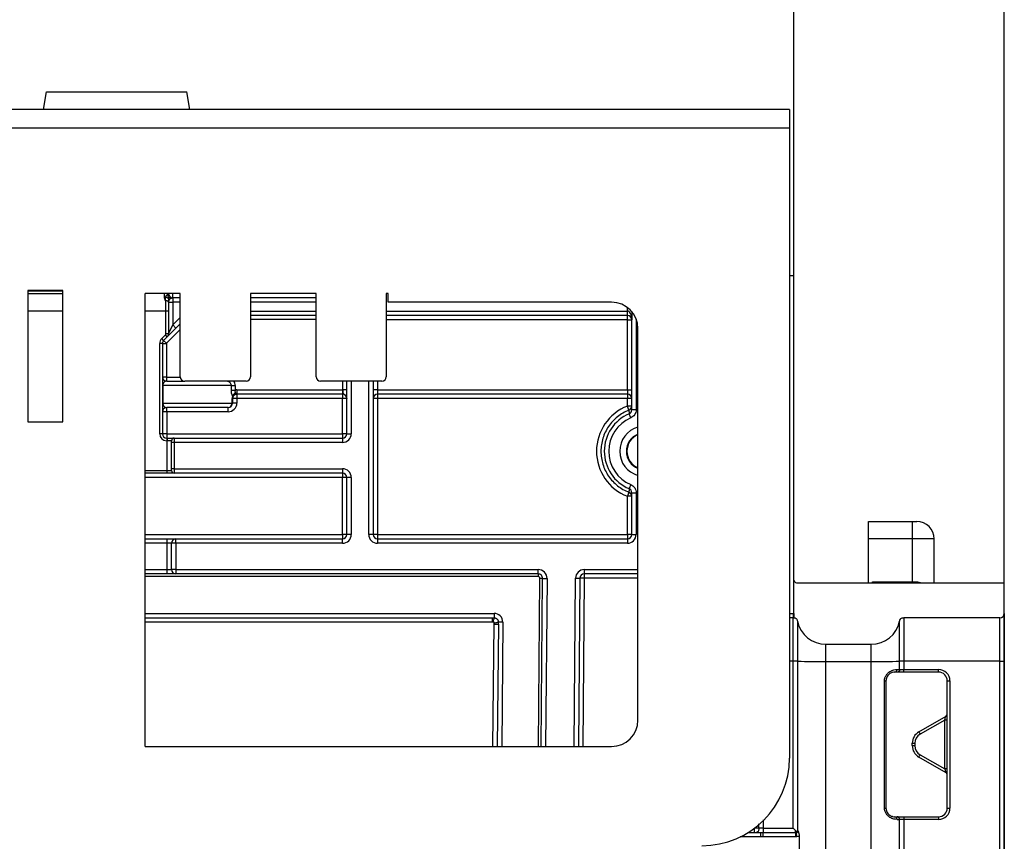
# Model space of a CAD drawing. Units: millimetres. Extents: x 8 to 418, y -29 to 291.
# Drawn here: x 157 to 173, y 234 to 248 of the extents above; entities that cross this region are included whole.
import ezdxf

# ---------------------------------------------------------------- set-up
doc = ezdxf.new("R2010")
doc.units = ezdxf.units.MM
doc.layers.add('FORMAT', color=7, linetype='Continuous')
doc.styles.add('SLDTEXTSTYLE1', font='TXT', dxfattribs={"width": 0.7})
doc.dimstyles.new('SLDDIMSTYLE0', dxfattribs={"dimtxt": 3.393075, "dimasz": 5, "dimexe": 0, "dimexo": 0.0625, "dimgap": 0.848269, "dimtad": 2, "dimdec": 4, "dimlfac": 7, "dimrnd": 1e-09, "dimzin": 12, "dimdsep": 46, "dimtxsty": 'SLDTEXTSTYLE1', "dimsah": 1, "dimcen": 0.09, "dimadec": 0, "dimazin": 3, "dimtfac": 1, "dimtdec": 4, "dimtofl": 0, "dimtmove": 0, "dimatfit": 3, "dimfxl": 0, "dimfrac": 2, "dimtolj": 1, "dimtzin": 12, "dimarcsym": 0})

# ---------------------------------------------------------------- blocks, each defined once
blk = doc.blocks.new('_D')
at = {"layer": 'FORMAT'}
for p, q in [((26.712, 198.482), (26.712, 254.297)), ((169.569, 243.337), (169.569, 254.297)), ((169.569, 253.297), (26.712, 253.297))]:
    blk.add_line(p, q, dxfattribs=at)
for points in [[(26.712, 253.297), (31.712, 252.857), (31.712, 253.737)], [(169.569, 253.297), (164.569, 253.737), (164.569, 252.857)]]:
    blk.add_solid(points, dxfattribs=at)
at = {"layer": 'FORMAT', "attachment_point": 1, "style": 'SLDTEXTSTYLE1'}
for s, insert, char_height in [('%%p', (102.691, 257.671), 3.3931), ('1000', (94.727, 257.671), 3.3931), ('2', (105.798, 257.671), 3.393)]:
    blk.add_mtext(s, dxfattribs=dict(at, insert=insert, char_height=char_height))
blk = doc.blocks.new('_D_1')
at = {"layer": 'FORMAT'}
for p, q in [((26.712, 198.482), (26.712, 259.864)), ((172.998, 198.477), (172.998, 259.864)), ((26.712, 258.864), (172.998, 258.864))]:
    blk.add_line(p, q, dxfattribs=at)
for points in [[(26.712, 258.864), (31.712, 258.424), (31.712, 259.304)], [(172.998, 258.864), (167.998, 259.304), (167.998, 258.424)]]:
    blk.add_solid(points, dxfattribs=at)
at = {"layer": 'FORMAT', "insert": (97.367, 263.238), "char_height": 3.3931, "attachment_point": 1, "style": 'SLDTEXTSTYLE1'}
blk.add_mtext('1024', dxfattribs=at)

msp = doc.modelspace()

# ---------------------------------------------------------------- linework, layer by layer
at = {"color": 7, "linetype": 'Continuous', "lineweight": 25}
for p, q in [((157.33722, 246.051689), (157.387599, 246.337404)), ((157.387599, 246.337404), (159.673313, 246.337404)), ((159.723692, 246.051689), (159.673313, 246.337404)), ((169.497877, 246.051689), (26.783591, 246.051689)), ((169.497877, 246.051689), (169.497877, 245.751689)), ((26.783591, 245.751689), (169.497877, 245.751689)), ((169.497877, 245.751689), (169.497877, 235.480261)), ((169.569306, 243.337404), (169.497877, 243.337404)), ((169.569306, 237.837269), (169.569306, 243.337404)), ((157.08314, 243.099974), (157.08314, 240.957117)), ((157.654568, 243.099974), (157.08314, 243.099974)), ((157.654568, 240.957117), (157.654568, 243.099974)), ((157.08314, 243.051689), (157.654568, 243.051689)), ((159.569306, 243.051689), (158.997877, 243.051689)), ((158.997877, 235.668255), (158.997877, 243.051689)), ((159.309306, 242.997323), (159.309306, 243.051689)), ((159.447877, 242.980261), (159.447877, 243.051689)), ((159.569306, 242.980261), (159.447877, 242.980261)), ((159.447877, 242.980261), (159.447877, 242.908832)), ((159.569306, 241.694547), (159.569306, 243.051689)), ((161.783591, 243.051689), (160.712163, 243.051689)), ((160.712163, 243.051689), (160.712163, 241.694547)), ((161.783591, 242.980261), (160.712163, 242.980261)), ((161.783591, 241.694547), (161.783591, 243.051689)), ((162.95502, 243.051689), (162.926448, 243.051689)), ((162.926448, 243.051689), (162.926448, 241.694547)), ((162.95502, 242.908832), (162.95502, 243.051689)), ((159.333591, 242.765975), (159.333591, 242.933871)), ((159.376448, 242.908832), (159.376448, 242.908686)), ((159.376448, 242.908832), (159.447877, 242.908832)), ((159.376448, 242.908686), (159.376448, 242.765975)), ((159.447877, 242.908832), (159.447877, 242.538419)), ((166.597877, 242.908832), (162.95502, 242.908832)), ((159.333591, 242.395562), (159.333591, 242.765975)), ((159.376448, 242.765975), (159.333591, 242.765975)), ((159.376448, 242.765975), (159.376448, 242.395562)), ((161.783591, 242.694547), (160.712163, 242.694547)), ((166.85502, 242.694547), (162.926448, 242.694547)), ((166.85502, 242.694547), (166.85502, 242.765975)), ((166.85502, 242.623118), (166.85502, 242.694547)), ((166.85502, 241.480261), (166.85502, 242.623118)), ((166.85502, 242.623118), (166.926448, 242.623118)), ((166.926448, 242.755423), (166.926448, 242.623118)), ((166.926448, 241.155719), (166.926448, 242.623118)), ((159.498385, 242.487911), (159.355527, 242.345054)), ((159.376448, 242.395562), (159.447877, 242.538419)), ((159.498385, 242.487911), (159.447877, 242.538419)), ((159.569306, 242.558832), (159.498385, 242.487911)), ((167.026448, 236.096932), (167.026448, 242.480261)), ((159.267065, 242.317201), (159.325223, 242.375359)), ((159.297369, 242.286896), (159.267065, 242.317201)), ((159.355527, 242.345054), (159.297369, 242.286896)), ((159.355527, 242.345054), (159.325223, 242.375359)), ((159.376448, 242.395562), (159.333591, 242.395562)), ((159.276448, 242.236388), (159.233591, 242.236388)), ((159.233591, 240.765975), (159.233591, 242.236388)), ((159.276448, 242.236388), (159.276448, 240.765975)), ((159.276448, 242.236388), (159.343591, 242.236388)), ((159.297369, 242.286896), (159.344847, 242.239419)), ((159.343591, 242.236388), (159.343591, 241.694547)), ((159.276448, 241.694547), (159.343591, 241.694547)), ((159.347877, 241.623118), (159.347877, 241.690261)), ((159.282915, 241.551689), (159.276448, 241.551689)), ((159.282915, 241.551689), (159.282915, 241.265975)), ((160.401373, 241.551689), (159.282915, 241.551689)), ((159.347877, 241.623118), (159.640734, 241.623118)), ((160.640734, 241.623118), (159.640734, 241.623118)), ((160.401373, 241.47743), (160.401373, 241.551689)), ((160.401373, 241.551689), (160.462438, 241.551689)), ((160.462438, 241.551689), (160.462438, 241.47743)), ((162.85502, 241.623118), (161.85502, 241.623118)), ((162.283591, 240.765975), (162.283591, 241.623118)), ((162.712163, 241.623118), (162.712163, 239.123118)), ((160.401373, 241.47743), (160.462438, 241.47743)), ((160.412839, 241.265975), (160.412839, 241.337404)), ((160.412839, 241.337404), (160.419306, 241.337404)), ((160.419306, 241.337404), (160.419306, 241.265975)), ((160.490734, 241.480261), (160.490734, 241.408832)), ((160.490734, 241.480261), (162.212163, 241.480261)), ((162.212163, 241.408832), (160.490734, 241.408832)), ((160.490734, 241.408832), (160.490734, 241.338027)), ((162.212163, 241.338027), (160.490734, 241.338027)), ((160.490734, 241.338027), (160.490734, 241.266598)), ((162.212163, 241.480261), (162.212163, 241.408832)), ((162.212163, 241.408832), (162.212163, 241.338027)), ((162.212163, 240.766598), (162.212163, 241.338027)), ((162.283591, 241.480197), (162.216448, 241.480197)), ((162.783591, 241.480261), (162.712163, 241.480261)), ((162.783591, 241.480261), (162.783591, 241.408832)), ((162.783591, 241.480261), (166.85502, 241.480261)), ((166.85502, 241.408832), (162.783591, 241.408832)), ((162.783591, 241.408832), (162.783591, 241.338027)), ((166.85502, 241.338027), (162.783591, 241.338027)), ((162.783591, 241.338027), (162.783591, 239.123741)), ((166.85502, 241.480261), (166.926448, 241.480261)), ((166.85502, 241.480261), (166.85502, 241.408832)), ((166.85502, 241.408832), (166.85502, 241.338027)), ((166.85502, 241.215688), (166.85502, 241.338027)), ((159.282915, 241.265975), (159.276448, 241.265975)), ((159.282915, 241.265975), (160.412839, 241.265975)), ((160.347877, 241.194547), (159.347877, 241.194547)), ((159.347877, 241.123741), (159.347877, 241.194547)), ((160.347877, 241.123741), (160.347877, 241.194547)), ((160.412839, 241.265975), (160.419306, 241.265975)), ((160.347877, 241.123741), (159.347877, 241.123741)), ((159.347877, 241.123741), (159.347877, 240.766598)), ((166.910668, 241.024122), (166.882844, 241.089897)), ((166.997877, 241.155719), (166.926448, 241.155719)), ((157.08314, 240.957117), (157.654568, 240.957117)), ((159.276448, 240.765975), (159.233591, 240.765975)), ((159.347877, 240.766598), (159.347877, 240.694547)), ((159.347877, 240.766598), (162.212163, 240.766598)), ((159.347877, 240.694547), (159.347877, 240.651689)), ((159.347877, 240.694547), (159.35502, 240.694547)), ((159.35502, 240.694547), (159.35502, 240.651689)), ((159.35502, 240.694547), (159.469306, 240.694547)), ((159.469306, 240.694547), (159.469306, 240.623118)), ((159.469306, 240.694547), (162.212163, 240.694547)), ((162.212163, 240.766598), (162.212163, 240.694547)), ((162.212163, 240.694547), (162.212163, 240.623118)), ((162.283591, 240.765975), (162.35502, 240.765975)), ((159.35502, 240.651689), (159.347877, 240.651689)), ((159.426448, 240.651689), (159.35502, 240.651689)), ((159.35502, 240.165975), (159.35502, 240.651689)), ((159.426448, 240.623118), (159.426448, 240.651689)), ((159.469306, 240.623118), (159.426448, 240.623118)), ((159.426448, 240.194547), (159.426448, 240.623118)), ((159.469306, 240.623118), (159.469306, 240.194547)), ((162.212163, 240.623118), (159.469306, 240.623118)), ((159.35502, 240.123118), (158.997877, 240.123118)), ((159.35502, 240.165975), (159.426448, 240.165975)), ((159.35502, 240.123118), (159.35502, 240.165975)), ((159.469306, 240.123118), (159.35502, 240.123118)), ((159.426448, 240.165975), (159.426448, 240.194547)), ((159.469306, 240.194547), (159.426448, 240.194547)), ((159.469306, 240.194547), (162.212163, 240.194547)), ((159.469306, 240.194547), (159.469306, 240.123118)), ((162.212163, 240.123118), (159.469306, 240.123118)), ((162.212163, 240.194547), (162.212163, 240.123118)), ((162.212163, 240.123118), (162.212163, 240.052313)), ((162.212163, 239.123741), (162.212163, 240.052313)), ((162.35502, 240.051689), (162.283591, 240.051689)), ((162.283591, 239.123118), (162.283591, 240.051689)), ((162.35502, 240.051689), (162.35502, 239.123118)), ((166.910668, 239.936399), (166.882844, 239.870625)), ((166.85502, 239.123741), (166.85502, 239.74584)), ((166.926448, 239.804803), (166.997877, 239.804803)), ((166.926448, 239.123118), (166.926448, 239.804803)), ((166.997877, 239.804803), (166.997877, 239.123118)), ((170.785288, 239.337404), (171.499574, 239.337404)), ((170.785288, 239.051689), (170.785288, 239.337404)), ((171.499574, 239.051689), (171.499574, 239.337404)), ((171.499574, 239.337404), (171.571002, 239.337404)), ((162.212163, 239.123741), (162.212163, 239.051689)), ((162.35502, 239.123118), (162.283591, 239.123118)), ((162.712163, 239.123118), (162.640734, 239.123118)), ((162.783591, 239.123741), (166.85502, 239.123741)), ((162.783591, 239.123741), (162.783591, 239.051689)), ((166.85502, 239.123741), (166.85502, 239.051689)), ((166.926448, 239.123118), (166.997877, 239.123118)), ((158.997877, 239.051689), (159.35502, 239.051689)), ((159.35502, 238.980261), (159.35502, 239.051689)), ((159.35502, 239.051689), (159.497877, 239.051689)), ((159.426448, 238.980261), (159.35502, 238.980261)), ((159.35502, 238.551689), (159.35502, 238.980261)), ((159.426448, 238.551689), (159.426448, 238.980261)), ((159.497877, 238.980261), (159.426448, 238.980261)), ((159.497877, 238.980261), (159.497877, 239.051689)), ((159.497877, 239.051689), (162.212163, 239.051689)), ((159.497877, 238.980261), (159.497877, 238.551689)), ((162.212163, 238.980261), (159.497877, 238.980261)), ((162.212163, 238.980261), (162.212163, 239.051689)), ((162.783591, 239.051689), (162.783591, 238.980261)), ((162.783591, 239.051689), (166.85502, 239.051689)), ((166.85502, 238.980261), (162.783591, 238.980261)), ((166.85502, 239.051689), (166.85502, 238.980261)), ((171.499574, 239.051689), (170.785288, 239.051689)), ((170.785288, 238.337404), (170.785288, 239.051689)), ((171.499574, 238.353257), (171.499574, 239.051689)), ((171.856717, 238.337404), (171.856717, 239.051689)), ((159.35502, 238.480261), (158.997877, 238.480261)), ((159.35502, 238.480261), (159.35502, 238.551689)), ((159.35502, 238.551689), (159.426448, 238.551689)), ((159.497877, 238.480261), (159.35502, 238.480261)), ((159.497877, 238.551689), (159.426448, 238.551689)), ((159.497877, 238.551689), (165.402502, 238.551689)), ((159.497877, 238.551689), (159.497877, 238.480261)), ((165.402502, 238.480261), (159.497877, 238.480261)), ((165.402502, 238.480261), (165.402502, 238.551689)), ((165.402502, 238.480261), (165.402502, 238.437778)), ((166.152531, 238.551689), (166.152531, 238.480261)), ((167.026448, 238.480261), (166.152531, 238.480261)), ((166.152531, 238.480261), (166.152531, 238.409456)), ((165.450018, 235.668361), (165.473928, 238.408209)), ((165.473928, 238.408209), (165.545354, 238.407586)), ((166.009679, 238.410079), (166.081105, 238.409456)), ((166.081105, 238.409456), (166.057184, 235.668361)), ((169.612163, 238.337404), (172.997877, 238.337404)), ((170.85074, 238.353257), (171.499574, 238.353257)), ((172.997877, 237.837404), (172.997877, 238.337404)), ((164.681956, 237.838027), (164.681956, 237.765978)), ((172.997877, 237.837404), (172.997877, 237.058546)), ((158.997877, 237.765978), (164.652625, 237.765978)), ((164.652625, 237.765978), (164.681956, 237.765978)), ((164.753126, 237.664595), (164.735705, 235.668361)), ((164.753126, 237.664595), (164.753382, 237.693923)), ((169.557865, 237.765975), (169.497877, 237.765975)), ((172.926448, 237.765975), (171.361293, 237.765975)), ((172.926448, 237.057923), (172.926448, 237.765975)), ((170.088934, 237.335634), (170.830224, 237.335634)), ((170.088934, 237.054167), (170.088934, 237.335634)), ((170.830224, 237.054167), (170.830224, 237.335634)), ((169.557865, 234.338027), (169.557865, 237.057923)), ((169.627742, 237.057429), (169.627742, 234.294695)), ((170.088934, 237.054167), (170.830224, 237.054167)), ((170.088934, 200.723367), (170.088934, 237.054167)), ((170.830224, 198.472413), (170.830224, 237.054167)), ((171.291415, 236.92304), (171.291415, 237.057429)), ((172.926448, 237.057923), (171.361293, 237.057923)), ((171.361293, 237.057923), (171.361293, 236.922744)), ((172.926448, 231.037528), (172.926448, 237.057923)), ((172.997877, 237.058546), (172.997877, 231.038152)), ((171.249489, 236.880261), (171.212163, 236.880261)), ((171.361293, 236.922744), (171.926448, 236.922744)), ((171.926448, 236.880261), (171.361293, 236.880261)), ((171.926448, 236.880261), (171.926448, 236.922744)), ((171.046071, 234.665643), (171.046071, 236.737071)), ((171.069306, 236.737404), (171.069306, 234.665975)), ((172.069306, 234.665975), (172.069306, 236.737404)), ((172.112163, 236.73703), (172.112163, 234.665601)), ((171.60502, 235.906406), (172.047877, 236.162089)), ((172.026448, 236.099856), (171.626448, 235.868916)), ((172.026448, 235.302775), (172.026448, 236.099856)), ((171.497877, 235.68255), (171.497877, 235.720829)), ((171.540734, 235.720455), (171.540734, 235.682176)), ((158.997877, 235.668255), (164.551785, 235.668361)), ((164.551785, 235.668361), (166.597877, 235.668361)), ((172.047877, 235.24129), (171.60502, 235.496973)), ((171.626448, 235.533715), (172.026448, 235.302775)), ((171.212163, 234.523118), (171.249489, 234.523118)), ((171.291415, 231.094676), (171.291415, 234.480183)), ((171.361293, 234.523118), (171.926448, 234.523118)), ((171.361293, 234.479887), (171.361293, 231.037528)), ((171.926448, 234.479887), (171.361293, 234.479887)), ((171.926448, 234.523118), (171.926448, 234.479887)), ((168.997877, 234.337404), (168.997877, 234.406343)), ((169.069306, 234.338027), (169.557865, 234.338027)), ((168.821852, 234.265975), (169.025056, 234.265975)), ((169.069306, 234.265979), (169.601127, 234.265979)), ((169.601127, 234.194551), (169.069306, 234.194551))]:
    msp.add_line(p, q, dxfattribs=at)
at = {"color": 8, "linetype": 'Continuous', "lineweight": 25}
for p, q in [((157.08314, 243.094547), (157.654568, 243.094547)), ((159.569306, 242.908832), (159.447877, 242.908832)), ((161.783591, 242.908832), (160.712163, 242.908832)), ((166.85502, 242.765975), (166.85502, 242.823118)), ((157.654568, 242.765975), (157.08314, 242.765975)), ((159.333591, 242.765975), (158.997877, 242.765975)), ((159.447877, 242.538419), (159.569306, 242.659848)), ((160.712163, 242.765975), (161.783591, 242.765975)), ((161.783591, 242.627404), (160.712163, 242.627404)), ((162.926448, 242.765975), (166.85502, 242.765975)), ((166.85502, 242.623118), (162.926448, 242.623118)), ((166.997877, 242.634123), (166.997877, 241.155719)), ((159.569306, 242.463878), (159.344847, 242.239419)), ((159.347877, 241.690261), (159.569434, 241.690261)), ((162.216448, 241.480197), (162.216448, 241.623118)), ((162.35502, 241.623118), (162.35502, 240.765975)), ((162.640734, 239.123118), (162.640734, 241.623118)), ((162.783591, 241.623118), (162.783591, 241.480261)), ((158.997877, 240.165975), (159.35502, 240.165975)), ((162.212163, 240.052313), (158.997877, 240.052313)), ((158.997877, 239.123741), (162.212163, 239.123741)), ((159.35502, 238.980261), (158.997877, 238.980261)), ((171.856717, 239.051689), (171.499574, 239.051689)), ((158.997877, 238.551689), (159.35502, 238.551689)), ((166.152531, 238.551689), (167.026448, 238.551689)), ((165.402502, 238.437778), (158.997877, 238.437778)), ((165.407156, 235.668361), (165.431072, 238.408957)), ((165.545354, 238.407586), (165.521449, 235.668361)), ((165.985752, 235.668361), (166.009679, 238.410079)), ((166.152531, 238.409456), (166.128609, 235.668361)), ((167.026448, 238.409456), (166.152531, 238.409456)), ((170.85074, 238.337404), (170.85074, 238.353257)), ((171.499574, 238.337404), (171.499574, 238.353257)), ((158.997877, 237.838027), (164.681956, 237.838027)), ((169.497877, 237.837404), (169.557865, 237.837404)), ((164.652625, 237.693929), (158.997877, 237.693929)), ((164.664279, 235.668361), (164.6817, 237.664595)), ((164.824807, 237.693923), (164.807131, 235.668361)), ((169.557865, 237.057923), (169.497877, 237.057923)), ((169.069306, 234.470922), (169.069306, 234.338027)), ((169.029042, 234.194547), (168.692005, 234.194547))]:
    msp.add_line(p, q, dxfattribs=at)
at = {"color": 7, "linetype": 'Continuous', "lineweight": 25, "flags": 128}
for points in [[(159.376448, 242.908832), (159.375624, 242.913748), (159.373182, 242.918475), (159.369218, 242.922831), (159.363882, 242.926649), (159.357381, 242.92978), (159.349965, 242.932106), (159.341919, 242.933537), (159.333552, 242.934017)], [(159.376448, 242.908686), (159.375625, 242.913599), (159.373186, 242.918324), (159.369226, 242.922678), (159.363896, 242.926494), (159.357401, 242.929626), (159.349992, 242.931954), (159.341952, 242.933387), (159.333591, 242.933871)]]:
    msp.add_lwpolyline(points, dxfattribs=at)
at = {"color": 7, "linetype": 'Continuous', "lineweight": 25}
for centre, radius, start, end in [((159.309435, 243.078371), 0.081048, 269.9083981, 288.1345185), ((159.330796, 243.051868), 0.045653, 331.9811036, 359.7758877), ((159.447877, 243.051689), 0.071429, 180, 270), ((166.597877, 242.480261), 0.428571, 0, 90), ((166.85502, 242.623118), 0.071429, 0, 90), ((159.347877, 242.236388), 0.114286, 135, 180), ((159.30502, 242.395562), 0.028571, 315, 0), ((159.30502, 242.395562), 0.071429, 315, 0), ((159.347877, 242.236388), 0.071429, 135, 180), ((159.347877, 242.236388), 0.004286, 135, 180), ((159.347877, 241.694547), 0.071429, 180, 270), ((159.347877, 241.694547), 0.004286, 180, 270), ((159.640734, 241.694547), 0.071429, 180, 270), ((160.640734, 241.694547), 0.071429, 270, 0), ((161.85502, 241.694547), 0.071429, 180, 270), ((162.85502, 241.694547), 0.071429, 270, 0), ((160.555697, 241.337404), 0.142857, 162.038189, 180), ((160.490734, 241.337404), 0.071429, 145.2047592, 180), ((160.472878, 239.291256), 2.046849, 89.5001713, 91.4997906), ((160.495545, 241.349248), 0.082307, 107.7012327, 156.9617729), ((160.490734, 241.337404), 0.142857, 90, 101.4244236), ((160.490734, 241.337404), 0.071429, 90, 112.190726), ((162.212163, 241.337404), 0.142857, 88.2808687, 90), ((162.212163, 241.337404), 0.071429, 0, 90), ((162.230018, 239.291256), 2.046849, 88.5002094, 90.4998287), ((162.783591, 241.337404), 0.071429, 90, 180), ((162.765735, 239.291256), 2.046849, 89.5001713, 91.4997906), ((166.85502, 241.337404), 0.071429, 0, 90), ((166.872876, 239.291256), 2.046849, 88.5002094, 90.4998287), ((159.347877, 241.123118), 0.071429, 90, 180), ((160.347877, 241.266598), 0.142857, 270, 0), ((160.344483, 241.262888), 0.068426, 272.8430572, 2.5855044), ((160.347877, 241.265975), 0.071429, 270, 0), ((160.472878, 239.219827), 2.046849, 89.5001713, 91.4997906), ((167.140734, 240.480764), 0.788509, 111.2444344, 248.7555656), ((166.872876, 239.168917), 2.046849, 88.5002094, 90.4998287), ((161.323, 239.046049), 5.94227, 20.7207236, 21.4149472), ((166.855032, 241.215068), 0.071416, 291.2375284, 359.997312), ((159.330021, 239.07697), 2.046849, 89.5001713, 91.4997906), ((167.140734, 240.480261), 0.661939, 112.9294764, 247.0705236), ((167.140734, 240.480261), 0.590522, 112.9294764, 247.0705236), ((179.832247, 241.548443), 12.957519, 181.7687449, 182.0280285), ((167.140734, 240.480261), 0.410714, 106.1564354, 253.8435646), ((159.347877, 240.765975), 0.114286, 180, 270), ((159.330021, 238.719827), 2.046849, 89.5001713, 91.4997906), ((159.347877, 240.765975), 0.071429, 180, 270), ((159.469306, 240.651689), 0.042857, 90, 180), ((162.230018, 238.719827), 2.046849, 88.5002094, 90.4998287), ((162.212163, 240.765975), 0.142857, 270, 0), ((162.212163, 240.765975), 0.071429, 270, 0), ((167.140734, 240.480261), 0.301668, 112.2622179, 247.7377821), ((167.140734, 240.480261), 0.293597, 112.9084845, 247.0915155), ((159.469306, 240.165975), 0.042857, 180, 270), ((162.212163, 240.051689), 0.142857, 0, 90), ((162.212163, 240.051689), 0.071429, 0, 90), ((162.230018, 238.005541), 2.046849, 88.5002094, 90.4998287), ((172.282763, 237.654162), 5.81683, 158.2271943, 158.9249438), ((166.872876, 237.699068), 2.046849, 88.5002094, 90.4998287), ((180.02659, 239.405635), 13.151969, 177.9738762, 178.2303609), ((166.855032, 239.745213), 0.071416, 0.0026884, 68.7687947), ((171.571002, 239.051689), 0.285714, 0, 90), ((162.230018, 237.07697), 2.046849, 88.5002094, 90.4998287), ((162.212163, 239.123118), 0.142857, 270, 0), ((162.212163, 239.123118), 0.071429, 270, 0), ((162.783591, 239.123118), 0.142857, 180, 270), ((162.765735, 237.07697), 2.046849, 89.5001713, 91.4997906), ((162.783591, 239.123118), 0.071429, 180, 270), ((166.872876, 237.07697), 2.046849, 88.5002094, 90.4998287), ((166.85502, 239.123118), 0.142857, 270, 0), ((166.85502, 239.123118), 0.071429, 270, 0), ((159.497877, 238.980261), 0.071429, 90, 180), ((159.497877, 238.551689), 0.071429, 180, 270), ((165.402502, 238.408832), 0.142857, 359.5, 90), ((165.402502, 238.408832), 0.071429, 359.5, 90), ((166.152531, 238.408832), 0.142857, 90, 179.5), ((166.152531, 238.408832), 0.071429, 90, 179.5), ((165.402502, 238.409206), 0.028571, 359.5, 90), ((165.431069, 237.180675), 1.228282, 88.0003306, 89.9998217), ((166.116818, 236.363049), 2.046718, 89.0002023, 90.9997977), ((169.612163, 238.380261), 0.042857, 180, 270), ((164.681956, 237.69517), 0.142857, 359.5, 90), ((172.926448, 237.837404), 0.071429, 270, 0), ((164.789095, 235.647653), 2.046582, 89.00015, 90.9998785), ((170.088934, 237.807063), 0.471429, 191.9622294, 270), ((170.830224, 237.807063), 0.471429, 270, 348.0377706), ((170.003224, 257.544814), 20.490826, 268.9500332, 270.2396606), ((170.915934, 257.544814), 20.490826, 269.7603394, 271.0499668), ((172.944304, 239.104694), 2.046849, 269.5001713, 271.4997906), ((171.209702, 236.920893), 0.040706, 273.4655916, 2.8943762), ((171.926448, 236.73703), 0.185714, 0, 90), ((171.926448, 236.737404), 0.142857, 0, 90), ((171.050235, 237.258071), 0.521016, 269.5420634, 272.0976398), ((172.101449, 237.965092), 1.22811, 268.5002094, 270.4998287), ((166.597877, 236.096932), 0.428571, 270, 0), ((172.037162, 234.871793), 1.22811, 88.5002094, 90.4998287), ((172.026448, 236.199205), 0.042857, 300, 0), ((171.712163, 235.720829), 0.214286, 120, 180), ((173.76925, 237.11859), 2.480581, 209.2531771, 210.2505827), ((171.530021, 236.948517), 1.22811, 268.5002094, 270.4998287), ((171.712163, 235.720455), 0.171429, 120, 180), ((171.530021, 236.910239), 1.22811, 268.5002094, 270.4998287), ((171.712163, 235.68255), 0.214286, 180, 240), ((171.712163, 235.682176), 0.171429, 180, 240), ((168.069306, 235.480261), 1.428571, 270, 0), ((169.51608, 236.739919), 2.430758, 329.2468108, 330.2493914), ((172.037162, 234.074712), 1.22811, 88.5002094, 90.4998287), ((172.026448, 235.204174), 0.042857, 0, 60), ((171.050235, 235.186642), 0.521016, 269.5420634, 272.0976398), ((171.926448, 234.665975), 0.142857, 270, 0), ((171.926448, 234.665601), 0.185714, 270, 0), ((172.101449, 235.893664), 1.22811, 268.5002094, 270.4998287), ((171.209676, 234.482445), 0.040749, 356.688418, 86.5009818)]:
    msp.add_arc(centre, radius, start, end, dxfattribs=at)
for centre, major_axis, ratio, start_param, end_param in [((166.85502, 242.623118), (0, 0.142857), 0.5, 4.71238898, 6.283185307), ((159.347877, 241.551689), (0, 0.071429), 0.909474476, 0, 1.570796327), ((160.310073, 241.551689), (0.0913, 0), 0.782353859, 0, 1.570796327), ((159.347877, 241.265975), (0, 0.071429), 0.909474476, 1.570796327, 3.141592654), ((170.830224, 236.923118), (0.471429, 0), 0.000793321, 5.812350948, 6.074405019), ((172.026448, 236.10023), (0.021429, 0.061859), 0.001870017, 4.70699083, 6.285344631), ((172.026448, 235.303149), (-0.021429, 0.061859), 0.001870017, 1.576194477, 3.13943333), ((170.830224, 234.480261), (0.471429, 0), 0.000793321, 5.812350948, 6.074405019), ((170.088934, 255.010464), (0, 54.022421), 0.008726535, 1.966121673, 1.972319689)]:
    msp.add_ellipse(centre, major_axis=major_axis, ratio=ratio, start_param=start_param, end_param=end_param, dxfattribs=at)
at = {"color": 8, "linetype": 'Continuous', "lineweight": 25}
msp.add_ellipse((160.310073, 241.551689), major_axis=(-0.152364, 0), ratio=0.909474476, start_param=3.141592654, end_param=3.683141598, dxfattribs=at)
at = {"color": 7, "linetype": 'Continuous', "lineweight": 25}
for points, knots in [([(159.333591, 242.933871), (159.324611, 242.944475), (159.318399, 242.955765), (159.310742, 242.977611), (159.309306, 242.987995), (159.309306, 242.997323)], [0, 0, 0, 0, 0.5, 0.5, 1, 1, 1, 1]), ([(159.331155, 242.988122), (159.331679, 242.990548), (159.332655, 242.995071), (159.334082, 242.999369), (159.334743, 243.001362)], [0, 0, 0, 0, 0.536350455, 1, 1, 1, 1]), ([(159.383283, 242.939323), (159.385393, 242.943793), (159.385504, 242.949198), (159.381695, 242.96032), (159.377782, 242.966019), (159.367065, 242.976052), (159.360278, 242.980369), (159.345805, 242.986361), (159.338141, 242.988027), (159.331155, 242.988122)], [0, 0, 0, 0, 0.25, 0.25, 0.5, 0.5, 0.75, 0.75, 1, 1, 1, 1]), ([(159.334743, 243.001362), (159.335675, 243.003892), (159.337537, 243.008945), (159.340804, 243.015235), (159.343869, 243.020334), (159.346455, 243.023737), (159.349136, 243.026675), (159.351538, 243.028768), (159.353785, 243.030435), (159.357774, 243.032699), (159.362521, 243.034842), (159.366374, 243.034721), (159.368505, 243.033099), (159.370014, 243.031523), (159.37073, 243.030767), (159.371086, 243.03039)], [0, 0, 0, 0, 0.125708765, 0.251040218, 0.313249328, 0.374115917, 0.409350673, 0.445377809, 0.473011416, 0.501455666, 0.626458494, 0.747849241, 0.873364538, 0.936929058, 1, 1, 1, 1]), ([(159.424907, 242.976467), (159.421346, 242.975257), (159.417614, 242.97457), (159.410082, 242.974252), (159.406284, 242.974621), (159.400744, 242.975974), (159.398926, 242.976558), (159.395376, 242.977975), (159.393645, 242.978807), (159.388629, 242.98165), (159.385522, 242.984007), (159.380032, 242.989503), (159.377653, 242.992638), (159.37377, 242.999427), (159.372267, 243.003081), (159.370779, 243.008763), (159.370411, 243.010689), (159.36993, 243.014568), (159.369818, 243.016521), (159.369864, 243.022367), (159.370405, 243.026248), (159.371458, 243.029968)], [0, 0, 0, 0, 0.125, 0.125, 0.25, 0.25, 0.3125, 0.3125, 0.375, 0.375, 0.5, 0.5, 0.625, 0.625, 0.75, 0.75, 0.8125, 0.8125, 0.875, 0.875, 1, 1, 1, 1]), ([(159.424907, 242.976467), (159.423216, 242.975883), (159.420793, 242.975046), (159.415016, 242.972311), (159.410525, 242.969833), (159.404845, 242.965957), (159.400374, 242.962268), (159.397246, 242.959249), (159.39491, 242.956792), (159.393316, 242.954953), (159.390982, 242.952079), (159.387518, 242.947386), (159.384972, 242.942539), (159.383283, 242.939323)], [0, 0, 0, 0, 0.274972936, 0.394037382, 0.501928481, 0.558192694, 0.621520104, 0.659278891, 0.687139833, 0.732546983, 0.748451403, 0.833115648, 1, 1, 1, 1]), ([(159.424907, 242.976467), (159.428867, 242.977812), (159.431864, 242.97852), (159.438313, 242.979693), (159.441572, 242.980261), (159.447877, 242.980261)], [0, 0, 0, 0, 0.5, 0.5, 1, 1, 1, 1]), ([(160.419802, 241.381458), (160.413977, 241.393285), (160.409254, 241.408061), (160.402995, 241.440897), (160.401373, 241.459099), (160.401373, 241.47743)], [0, 0, 0, 0, 0.5, 0.5, 1, 1, 1, 1]), ([(160.419802, 241.381458), (160.42176, 241.377181), (160.423109, 241.373453), (160.42509, 241.369321), (160.425774, 241.369276), (160.428206, 241.371712), (160.430164, 241.375411), (160.432077, 241.378164)], [0, 0, 0, 0, 0.25, 0.25, 0.5, 0.5, 1, 1, 1, 1]), ([(160.470519, 241.427658), (160.473529, 241.425665), (160.476382, 241.423745), (160.481557, 241.419983), (160.484016, 241.418111), (160.486087, 241.415348), (160.48646, 241.414438), (160.485842, 241.412775), (160.48482, 241.412069), (160.480602, 241.410203), (160.476667, 241.409169), (160.465081, 241.405185), (160.457288, 241.401534), (160.443213, 241.391503), (160.436999, 241.385247), (160.432077, 241.378164)], [0, 0, 0, 0, 0.125, 0.125, 0.25, 0.25, 0.3125, 0.3125, 0.375, 0.375, 0.5, 0.5, 0.75, 0.75, 1, 1, 1, 1]), ([(160.462438, 241.47743), (160.460749, 241.467836), (160.459837, 241.458141), (160.460868, 241.444688), (160.461644, 241.440366), (160.464773, 241.432914), (160.4672, 241.429855), (160.470519, 241.427658)], [0, 0, 0, 0, 0.5, 0.5, 0.75, 0.75, 1, 1, 1, 1]), ([(162.216448, 241.480197), (162.216891, 241.464474), (162.217374, 241.4492), (162.220414, 241.430552), (162.22181, 241.425244), (162.227247, 241.41629), (162.231557, 241.41281), (162.242435, 241.405609), (162.248606, 241.401768), (162.260065, 241.392322), (162.265269, 241.386911), (162.278452, 241.368312), (162.283591, 241.352675), (162.283591, 241.337404)], [0, 0, 0, 0, 0.25, 0.25, 0.375, 0.375, 0.5, 0.5, 0.625, 0.625, 0.75, 0.75, 1, 1, 1, 1]), ([(166.880902, 241.148502), (166.847196, 241.135399), (166.814732, 241.11986), (166.752256, 241.083964), (166.722276, 241.06357), (166.66635, 241.019081), (166.640182, 240.994871), (166.591447, 240.942507), (166.568733, 240.914099), (166.528305, 240.854888), (166.510458, 240.824009), (166.479434, 240.75974), (166.466191, 240.726127), (166.434311, 240.622883), (166.42365, 240.552387), (166.423635, 240.408044), (166.434369, 240.337233), (166.466134, 240.23433), (166.479437, 240.200529), (166.51051, 240.136172), (166.528359, 240.105313), (166.568693, 240.046242), (166.591396, 240.017828), (166.640248, 239.965341), (166.666436, 239.941128), (166.750214, 239.874495), (166.813484, 239.837989), (166.880894, 239.811782)], [0, 0, 0, 0, 0.0625, 0.0625, 0.125, 0.125, 0.1875, 0.1875, 0.25, 0.25, 0.3125, 0.3125, 0.375, 0.375, 0.5, 0.5, 0.625, 0.625, 0.6875, 0.6875, 0.75, 0.75, 0.8125, 0.8125, 0.875, 0.875, 1, 1, 1, 1]), ([(166.882844, 241.089897), (166.895795, 241.095377), (166.906839, 241.104603), (166.922215, 241.127774), (166.926448, 241.141659), (166.926448, 241.155719)], [0, 0, 0, 0, 0.5, 0.5, 1, 1, 1, 1]), ([(166.997877, 241.155719), (166.997877, 241.127604), (166.989406, 241.099839), (166.95865, 241.053516), (166.936562, 241.035076), (166.910668, 241.024122)], [0, 0, 0, 0, 0.5, 0.5, 1, 1, 1, 1]), ([(166.910668, 239.936399), (166.936562, 239.925445), (166.95883, 239.906823), (166.989503, 239.860446), (166.997877, 239.832918), (166.997877, 239.804803)], [0, 0, 0, 0, 0.5, 0.5, 1, 1, 1, 1]), ([(166.926448, 239.804803), (166.926448, 239.818863), (166.922264, 239.832629), (166.906929, 239.855827), (166.895795, 239.865144), (166.882844, 239.870625)], [0, 0, 0, 0, 0.5, 0.5, 1, 1, 1, 1]), ([(169.557865, 237.837404), (169.557865, 237.818704), (169.557865, 237.800119), (169.557865, 237.773673), (169.557865, 237.765975), (169.557865, 237.765975)], [0, 0, 0, 0, 0.5, 0.5, 1, 1, 1, 1]), ([(169.569306, 237.837269), (169.569306, 237.818397), (169.569306, 237.799943), (169.569306, 237.773564), (169.569306, 237.765787), (169.569306, 237.765787)], [0, 0, 0, 0, 0.5, 0.5, 1, 1, 1, 1]), ([(164.652625, 237.765978), (164.652625, 237.765904), (164.652625, 237.76429), (164.652625, 237.757175), (164.652625, 237.75165), (164.652625, 237.737582), (164.652625, 237.729086), (164.652625, 237.711441), (164.652625, 237.702346), (164.652625, 237.693929)], [0, 0, 0, 0, 0.25, 0.25, 0.5, 0.5, 0.75, 0.75, 1, 1, 1, 1]), ([(164.662699, 237.696573), (164.66095, 237.695804), (164.657728, 237.694386), (164.654227, 237.694072), (164.652625, 237.693929)], [0, 0, 0, 0, 0.542689887, 1, 1, 1, 1]), ([(164.681956, 237.765978), (164.681956, 237.765904), (164.681542, 237.764347), (164.679665, 237.75749), (164.678195, 237.752167), (164.674435, 237.738615), (164.672158, 237.730431), (164.667417, 237.713438), (164.664968, 237.704679), (164.662699, 237.696573)], [0, 0, 0, 0, 0.25, 0.25, 0.5, 0.5, 0.75, 0.75, 1, 1, 1, 1]), ([(164.684488, 237.674766), (164.685138, 237.676448), (164.686418, 237.679762), (164.686541, 237.686695), (164.682778, 237.694839), (164.674665, 237.69858), (164.667724, 237.698528), (164.664405, 237.697237), (164.662699, 237.696573)], [0, 0, 0, 0, 0.131283117, 0.258597055, 0.499752518, 0.741008181, 0.866868795, 1, 1, 1, 1]), ([(164.6817, 237.664595), (164.681857, 237.666195), (164.682201, 237.669695), (164.683647, 237.672906), (164.684431, 237.674648)], [0, 0, 0, 0, 0.457356128, 1, 1, 1, 1]), ([(164.6817, 237.664595), (164.700398, 237.664432), (164.718981, 237.664337), (164.745426, 237.664337), (164.753124, 237.664432), (164.753126, 237.664595)], [0, 0, 0, 0, 0.5, 0.5, 1, 1, 1, 1]), ([(164.681956, 237.765978), (164.685129, 237.765855), (164.691725, 237.765599), (164.701802, 237.763422), (164.712161, 237.759617), (164.722436, 237.753815), (164.732165, 237.745895), (164.740819, 237.735783), (164.747719, 237.723561), (164.752496, 237.709478), (164.753083, 237.699402), (164.753384, 237.694241)], [0, 0, 0, 0, 0.0846833954, 0.1759785619, 0.2738837062, 0.3783969901, 0.4895164271, 0.6072397086, 0.7315639776, 0.8624855982, 1, 1, 1, 1]), ([(164.753382, 237.693923), (164.753381, 237.69385), (164.751899, 237.69337), (164.745178, 237.691398), (164.739916, 237.689901), (164.726453, 237.686137), (164.718298, 237.683883), (164.701323, 237.679231), (164.692557, 237.676846), (164.684431, 237.674648)], [0, 0, 0, 0, 0.25, 0.25, 0.5, 0.5, 0.75, 0.75, 1, 1, 1, 1]), ([(164.753384, 237.694241), (164.753383, 237.694167), (164.751903, 237.693683), (164.745188, 237.691692), (164.73993, 237.69018), (164.726477, 237.686377), (164.718328, 237.6841), (164.701367, 237.679398), (164.692607, 237.676988), (164.684488, 237.674766)], [0, 0, 0, 0, 0.25, 0.25, 0.5, 0.5, 0.75, 0.75, 1, 1, 1, 1]), ([(169.557865, 237.057923), (169.557865, 237.150899), (169.557865, 237.24368), (169.557865, 237.415016), (169.557865, 237.493505), (169.557865, 237.624424), (169.557865, 237.676804), (169.557865, 237.747593), (169.557865, 237.765975), (169.557865, 237.765975)], [0, 0, 0, 0, 0.25, 0.25, 0.5, 0.5, 0.75, 0.75, 1, 1, 1, 1]), ([(169.569306, 237.765787), (169.573599, 237.76544), (169.581726, 237.764783), (169.593026, 237.761673), (169.602654, 237.756933), (169.612949, 237.748471), (169.622161, 237.732182), (169.625707, 237.717675), (169.627742, 237.709351)], [0, 0, 0, 0, 0.143914116, 0.272458656, 0.389651162, 0.500747639, 0.713529125, 1, 1, 1, 1]), ([(169.627742, 237.709351), (169.627742, 237.709351), (169.627742, 237.692426), (169.627742, 237.627249), (169.627742, 237.579022), (169.627742, 237.458481), (169.627742, 237.386214), (169.627742, 237.22846), (169.627742, 237.143035), (169.627742, 237.057429)], [0, 0, 0, 0, 0.25, 0.25, 0.5, 0.5, 0.75, 0.75, 1, 1, 1, 1]), ([(171.291415, 237.709351), (171.292609, 237.714408), (171.294831, 237.723818), (171.299737, 237.736444), (171.305583, 237.746576), (171.315397, 237.757228), (171.334842, 237.765029), (171.351637, 237.76563), (171.361293, 237.765975)], [0, 0, 0, 0, 0.154468438, 0.287441033, 0.401533857, 0.500866038, 0.713044519, 1, 1, 1, 1]), ([(171.291415, 237.057429), (171.291415, 237.143035), (171.291415, 237.22846), (171.291415, 237.386214), (171.291415, 237.458481), (171.291415, 237.579022), (171.291415, 237.627249), (171.291415, 237.692426), (171.291415, 237.709351), (171.291415, 237.709351)], [0, 0, 0, 0, 0.25, 0.25, 0.5, 0.5, 0.75, 0.75, 1, 1, 1, 1]), ([(171.361293, 237.765975), (171.361293, 237.765975), (171.361293, 237.747593), (171.361293, 237.676804), (171.361293, 237.624424), (171.361293, 237.493505), (171.361293, 237.415016), (171.361293, 237.24368), (171.361293, 237.150899), (171.361293, 237.057923)], [0, 0, 0, 0, 0.25, 0.25, 0.5, 0.5, 0.75, 0.75, 1, 1, 1, 1]), ([(169.627742, 237.057429), (169.626121, 237.057495), (169.624376, 237.057568), (169.617489, 237.057708), (169.612497, 237.057773), (169.599628, 237.057864), (169.591652, 237.057892), (169.57483, 237.057922), (169.566228, 237.057923), (169.557865, 237.057923)], [0, 0, 0, 0, 0.25, 0.25, 0.5, 0.5, 0.75, 0.75, 1, 1, 1, 1]), ([(171.361293, 237.057923), (171.35293, 237.057923), (171.344328, 237.057922), (171.327505, 237.057892), (171.31953, 237.057864), (171.306661, 237.057773), (171.301669, 237.057708), (171.294782, 237.057568), (171.293036, 237.057495), (171.291415, 237.057429)], [0, 0, 0, 0, 0.25, 0.25, 0.5, 0.5, 0.75, 0.75, 1, 1, 1, 1]), ([(171.046071, 236.737071), (171.046071, 236.753473), (171.048496, 236.769708), (171.057495, 236.800327), (171.064236, 236.815092), (171.080429, 236.841256), (171.090046, 236.853041), (171.110849, 236.873481), (171.121815, 236.881986), (171.155414, 236.903442), (171.177844, 236.911799), (171.218088, 236.921546), (171.235607, 236.922925), (171.250357, 236.922948)], [0, 0, 0, 0, 0.125, 0.125, 0.25, 0.25, 0.375, 0.375, 0.5, 0.5, 0.75, 0.75, 1, 1, 1, 1]), ([(171.212163, 236.880261), (171.202688, 236.880261), (171.191386, 236.879402), (171.16483, 236.872883), (171.149673, 236.867279), (171.125738, 236.851553), (171.117797, 236.84521), (171.102533, 236.829644), (171.095271, 236.820398), (171.083081, 236.79977), (171.077965, 236.788008), (171.071138, 236.763513), (171.069306, 236.750527), (171.069306, 236.737404)], [0, 0, 0, 0, 0.25, 0.25, 0.5, 0.5, 0.625, 0.625, 0.75, 0.75, 0.875, 0.875, 1, 1, 1, 1]), ([(171.291415, 236.92304), (171.291395, 236.911833), (171.286868, 236.900703), (171.271349, 236.884869), (171.260453, 236.880261), (171.249489, 236.880261)], [0, 0, 0, 0, 0.5, 0.5, 1, 1, 1, 1]), ([(171.361293, 236.880261), (171.347972, 236.880261), (171.334728, 236.880261), (171.308883, 236.880261), (171.296537, 236.880261), (171.275766, 236.880261), (171.26752, 236.880261), (171.255676, 236.880261), (171.252264, 236.880261), (171.249489, 236.880261)], [0, 0, 0, 0, 0.25, 0.25, 0.5, 0.5, 0.75, 0.75, 1, 1, 1, 1]), ([(171.291415, 236.92304), (171.293175, 236.923047), (171.295032, 236.923009), (171.301732, 236.922929), (171.306531, 236.922874), (171.319754, 236.922781), (171.327932, 236.922759), (171.344442, 236.922743), (171.352861, 236.922744), (171.361293, 236.922744)], [0, 0, 0, 0, 0.25, 0.25, 0.5, 0.5, 0.75, 0.75, 1, 1, 1, 1]), ([(171.361293, 236.880261), (171.361293, 236.880261), (171.361293, 236.884826), (171.361293, 236.900537), (171.361293, 236.911587), (171.361293, 236.922744)], [0, 0, 0, 0, 0.5, 0.5, 1, 1, 1, 1]), ([(171.250357, 234.480091), (171.235571, 234.480068), (171.217703, 234.481475), (171.177786, 234.491108), (171.15521, 234.499506), (171.121767, 234.520844), (171.110605, 234.529515), (171.089999, 234.549781), (171.080307, 234.561647), (171.064101, 234.587894), (171.057467, 234.602435), (171.048426, 234.633303), (171.046071, 234.649219), (171.046071, 234.665643)], [0, 0, 0, 0, 0.25, 0.25, 0.5, 0.5, 0.625, 0.625, 0.75, 0.75, 0.875, 0.875, 1, 1, 1, 1]), ([(171.069306, 234.665975), (171.069306, 234.639655), (171.076861, 234.61419), (171.101321, 234.572687), (171.117784, 234.557079), (171.149357, 234.536279), (171.164683, 234.530551), (171.191145, 234.524017), (171.20265, 234.523118), (171.212163, 234.523118)], [0, 0, 0, 0, 0.25, 0.25, 0.5, 0.5, 0.75, 0.75, 1, 1, 1, 1]), ([(171.291415, 234.480183), (171.291435, 234.491416), (171.286926, 234.502588), (171.271399, 234.518488), (171.260478, 234.523118), (171.249489, 234.523118)], [0, 0, 0, 0, 0.5, 0.5, 1, 1, 1, 1]), ([(171.249489, 234.523118), (171.252249, 234.523118), (171.25557, 234.523118), (171.267441, 234.523118), (171.275687, 234.523118), (171.29644, 234.523118), (171.308771, 234.523118), (171.334452, 234.523118), (171.347902, 234.523118), (171.361293, 234.523118)], [0, 0, 0, 0, 0.25, 0.25, 0.5, 0.5, 0.75, 0.75, 1, 1, 1, 1]), ([(171.361293, 234.479887), (171.352802, 234.479887), (171.344243, 234.479886), (171.327748, 234.479903), (171.319631, 234.479924), (171.306439, 234.480017), (171.301631, 234.480073), (171.29497, 234.480152), (171.293175, 234.48019), (171.291415, 234.480183)], [0, 0, 0, 0, 0.25, 0.25, 0.5, 0.5, 0.75, 0.75, 1, 1, 1, 1]), ([(171.361293, 234.523118), (171.361293, 234.523118), (171.361293, 234.518445), (171.361293, 234.50242), (171.361293, 234.491169), (171.361293, 234.479887)], [0, 0, 0, 0, 0.5, 0.5, 1, 1, 1, 1]), ([(168.997877, 234.337404), (168.997877, 234.337491), (168.99767, 234.337581), (168.993068, 234.337754), (168.98877, 234.337833), (168.975603, 234.337948), (168.966577, 234.337985), (168.946818, 234.338025), (168.93646, 234.338027), (168.926448, 234.338027)], [0, 0, 0, 0, 0.25, 0.25, 0.5, 0.5, 0.75, 0.75, 1, 1, 1, 1]), ([(168.926448, 234.265975), (168.926448, 234.265975), (168.926448, 234.273763), (168.926448, 234.300471), (168.926448, 234.319224), (168.926448, 234.338027)], [0, 0, 0, 0, 0.5, 0.5, 1, 1, 1, 1]), ([(168.997877, 234.337404), (168.997877, 234.329895), (168.997808, 234.322261), (168.995696, 234.307078), (168.993676, 234.299617), (168.987118, 234.286665), (168.982589, 234.281248), (168.97108, 234.27304), (168.964105, 234.270208), (168.956695, 234.268482)], [0, 0, 0, 0, 0.25, 0.25, 0.5, 0.5, 0.75, 0.75, 1, 1, 1, 1]), ([(169.069306, 234.338027), (169.057402, 234.338027), (169.043368, 234.338025), (169.024333, 234.337978), (169.013117, 234.337857), (169.004423, 234.337667), (168.998792, 234.337513), (168.997877, 234.337404), (168.997877, 234.337404)], [0, 0, 0, 0, 0.000176780061, 0.000412486809, 0.000707120244, 0.001001753679, 0.001237460427, 0.001414240488, 0.001414240488, 0.001414240488, 0.001414240488]), ([(169.069306, 234.338027), (169.069306, 234.328215), (169.069306, 234.318085), (169.069306, 234.298627), (169.069306, 234.289632), (169.069306, 234.276229), (169.069306, 234.271695), (169.069306, 234.266544), (169.069306, 234.266015), (169.069306, 234.265979)], [0, 0, 0, 0, 0.25, 0.25, 0.5, 0.5, 0.75, 0.75, 1, 1, 1, 1]), ([(169.594297, 234.298804), (169.592181, 234.301033), (169.587341, 234.306132), (169.579169, 234.315049), (169.56919, 234.325973), (169.561832, 234.333805), (169.557865, 234.338027)], [0, 0, 0, 0, 0.175885268, 0.402209401, 0.677749946, 1, 1, 1, 1]), ([(169.601081, 234.26598), (169.600375, 234.266029), (169.598835, 234.266137), (169.597286, 234.267829), (169.595961, 234.272436), (169.594885, 234.282319), (169.594496, 234.293102), (169.594289, 234.298816)], [0, 0, 0, 0, 0.153900441, 0.335613032, 0.539003914, 0.755721917, 1, 1, 1, 1]), ([(169.594363, 234.298859), (169.596738, 234.296462), (169.601181, 234.291979), (169.607533, 234.286755), (169.612914, 234.283436), (169.619261, 234.281542), (169.624636, 234.285415), (169.626702, 234.291302), (169.627737, 234.294251)], [0, 0, 0, 0, 0.148174354, 0.277127006, 0.392447081, 0.500283973, 0.749751429, 1, 1, 1, 1]), ([(169.60956, 234.26628), (169.616195, 234.267019), (169.62248, 234.269773), (169.629172, 234.280485), (169.629691, 234.287889), (169.629678, 234.294603)], [0, 0, 0, 0, 0.5, 0.5, 1, 1, 1, 1]), ([(169.609575, 234.266281), (169.613373, 234.266651), (169.616954, 234.26743), (169.623293, 234.269746), (169.626092, 234.271195), (169.631103, 234.275535), (169.633279, 234.278797), (169.635471, 234.286454), (169.635545, 234.29056), (169.635533, 234.294615)], [0, 0, 0, 0, 0.25, 0.25, 0.5, 0.5, 0.75, 0.75, 1, 1, 1, 1]), ([(169.63551, 234.294615), (169.635639, 234.293738), (169.635902, 234.291964), (169.636526, 234.28962), (169.63743, 234.286928), (169.639085, 234.282127), (169.64157, 234.275515), (169.644685, 234.266715), (169.648566, 234.252978), (169.652828, 234.232986), (169.653522, 234.214915), (169.653866, 234.205973)], [0, 0, 0, 0, 0.0274313824, 0.0555491831, 0.0888638673, 0.1429113351, 0.261242295, 0.3787639188, 0.5011164934, 0.7531492481, 1, 1, 1, 1]), ([(169.026485, 234.265975), (169.026488, 234.265975), (169.02649, 234.265975), (169.026493, 234.265975), (169.027343, 234.265975), (169.028192, 234.265975), (169.029042, 234.265975), (169.04246, 234.265975), (169.055878, 234.265979), (169.069297, 234.265979), (169.0693, 234.265979), (169.069303, 234.265979), (169.069306, 234.265979)], [-0.00000006, -0.00000006, -0.00000006, -0.00000006, 0, 0, 0, 0.0000178398372, 0.0000178398372, 0.0000178398372, 0.0002996312481, 0.0002996312481, 0.0002996312481, 0.0002996912481, 0.0002996912481, 0.0002996912481, 0.0002996912481]), ([(169.029042, 234.194547), (169.029042, 234.213247), (169.029042, 234.231831), (169.029042, 234.258277), (169.029042, 234.265975), (169.029042, 234.265975)], [0, 0, 0, 0, 0.5, 0.5, 1, 1, 1, 1]), ([(169.069306, 234.194551), (169.069306, 234.213208), (169.069306, 234.23175), (169.069306, 234.258183), (169.069306, 234.265911), (169.069306, 234.265979)], [0, 0, 0, 0, 0.5, 0.5, 1, 1, 1, 1]), ([(169.601023, 234.265962), (169.601026, 234.265962), (169.601029, 234.265962), (169.601032, 234.265962), (169.603083, 234.265965), (169.605157, 234.265984), (169.60711, 234.266095), (169.607943, 234.266143), (169.608762, 234.266206), (169.609538, 234.266277), (169.609541, 234.266278), (169.609543, 234.266278), (169.609546, 234.266278)], [-0.00000005999999, -0.00000005999999, -0.00000005999999, -0.00000005999999, 0, 0, 0, 0.00004307106255, 0.00004307106255, 0.00004307106255, 0.00006130151363, 0.00006130151363, 0.00006130151363, 0.00006136151362, 0.00006136151362, 0.00006136151362, 0.00006136151362]), ([(169.601127, 234.194551), (169.601127, 234.213208), (169.601127, 234.23175), (169.601127, 234.258183), (169.601127, 234.265911), (169.601127, 234.265979)], [0, 0, 0, 0, 0.5, 0.5, 1, 1, 1, 1]), ([(169.61711, 234.195273), (169.617108, 234.195273), (169.617107, 234.195272), (169.617105, 234.195272), (169.611803, 234.19471), (169.606459, 234.194542), (169.601127, 234.194533)], [0, 0, 0, 0, 0.000000029745, 0.000000029745, 0.000000029745, 0.0001121946877, 0.0001121946877, 0.0001121946877, 0.0001121946877]), ([(169.617078, 234.195269), (169.615142, 234.213574), (169.613217, 234.231772), (169.610445, 234.257976), (169.609614, 234.265829), (169.609567, 234.26628)], [0, 0, 0, 0, 0.5, 0.5, 1, 1, 1, 1])]:
    msp.add_open_spline(points, degree=3, knots=knots, dxfattribs=at)
for points in [[(159.333552, 242.934017), (159.328463, 242.953044), (159.327926, 242.971581), (159.331155, 242.988122)], [(159.383283, 242.939323), (159.378956, 242.930156), (159.376448, 242.919682), (159.376448, 242.908832)], [(159.333591, 242.933871), (159.333578, 242.933919), (159.333565, 242.933968), (159.333552, 242.934017)], [(169.557865, 237.837404), (169.561679, 237.837404), (169.565494, 237.837389), (169.569306, 237.837269)], [(169.569306, 237.765787), (169.565459, 237.76597), (169.561656, 237.765975), (169.557865, 237.765975)], [(169.627742, 234.294695), (169.62836, 234.294665), (169.629005, 234.294634), (169.629678, 234.294603)], [(169.629678, 234.294603), (169.631435, 234.294605), (169.63338, 234.294608), (169.63551, 234.294611)], [(169.069306, 234.194551), (169.055884, 234.194551), (169.042463, 234.194547), (169.029042, 234.194547)], [(169.653866, 234.205973), (169.642402, 234.200101), (169.62991, 234.196631), (169.61711, 234.195273)]]:
    msp.add_open_spline(points, degree=3, dxfattribs=at)
at = {"color": 8, "linetype": 'Continuous', "lineweight": 25}
msp.add_open_spline([(171.499574, 238.353257), (171.538925, 238.352732), (171.594929, 238.351984), (171.641499, 238.340745), (171.655346, 238.337404)], degree=3, knots=[0, 0, 0, 0, 0.702660974, 1, 1, 1, 1], dxfattribs=at)

# ---------------------------------------------------------------- dimensions: what is measured, and where the dimension line sits
at = {"layer": 'FORMAT'}
dim = msp.add_linear_dim(base=(172.997877, 258.864432), p1=(26.712163, 198.482402), p2=(172.997877, 198.476792), dimstyle='SLDDIMSTYLE0', dxfattribs=at)
dim.commit()
dim.dimension.update_dxf_attribs({"geometry": '_D_1', "text_midpoint": (101.348843, 258.864432), "dimtype": 160})
dim = msp.add_linear_dim(base=(26.712163, 253.297389), p1=(169.569306, 243.337404), p2=(26.712163, 198.482402), text='<>%%p2', dimstyle='SLDDIMSTYLE0', dxfattribs=at)
dim.commit()
dim.dimension.update_dxf_attribs({"geometry": '_D', "text_midpoint": (101.348843, 253.297389), "dimtype": 160})

doc.saveas('drawing.dxf')
